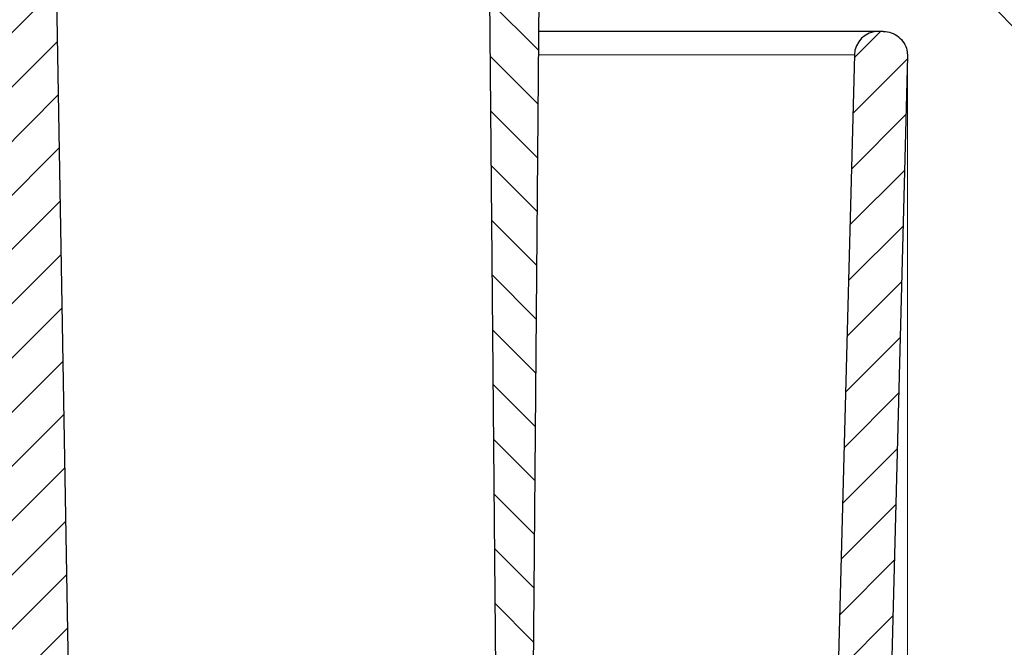
# Model space of a CAD drawing. Units: millimetres. Extents: x 0 to 420, y 0 to 297.
# Drawn here: x 133 to 174, y 200 to 226 of the extents above; entities that cross this region are included whole.
import ezdxf

# ---------------------------------------------------------------- set-up
doc = ezdxf.new("R2010")
doc.units = ezdxf.units.MM
doc.styles.add('SLDTEXTSTYLE0', font='TXT', dxfattribs={"width": 0.605})
doc.dimstyles.new('SLDDIMSTYLE3', dxfattribs={"dimtxt": 3.5, "dimasz": 3.5, "dimexe": 0, "dimexo": 0.0625, "dimgap": 0.875, "dimtad": 1, "dimdec": 1, "dimrnd": 1e-09, "dimzin": 12, "dimdsep": 46, "dimtxsty": 'SLDTEXTSTYLE0', "dimsah": 1, "dimcen": 0.09, "dimadec": 0, "dimazin": 3, "dimtfac": 1, "dimtdec": 3, "dimtofl": 0, "dimtmove": 0, "dimatfit": 3, "dimfxl": 0, "dimfrac": 2, "dimtolj": 1, "dimtzin": 12, "dimarcsym": 0})
doc.dimstyles.new('SLDDIMSTYLE4', dxfattribs={"dimtxt": 0.18, "dimasz": 3.5, "dimexe": 0, "dimexo": 0.0625, "dimgap": 0, "dimtad": 0, "dimtih": 1, "dimtoh": 1, "dimdec": 0, "dimrnd": 1e-09, "dimzin": 0, "dimdsep": 46, "dimtxsty": 'Standard', "dimsah": 1, "dimcen": 0.09, "dimadec": 0, "dimazin": 0, "dimtfac": 3.5, "dimtdec": 0, "dimtofl": 0, "dimtmove": 0, "dimatfit": 3, "dimfxl": 0, "dimfrac": 2, "dimtolj": 1, "dimtzin": 0, "dimarcsym": 0})

# ---------------------------------------------------------------- blocks, each defined once
blk = doc.blocks.new('_D_3')
at = {"color": 7, "linetype": 'Continuous', "lineweight": 0}
for p, q in [((88.5090279481551, 224.1189900467659), (88.50902794815508, 151.1529531596264)), ((170.2276530863277, 224.1189900467659), (170.2276530863277, 151.1529531596263)), ((88.50902794815508, 152.1529531596264), (170.2276530863277, 152.1529531596263))]:
    blk.add_line(p, q, dxfattribs=at)
at = {"color": 7, "linetype": 'Continuous', "lineweight": 18}
for points in [[(88.50902794815508, 152.1529531596264), (92.00902794815508, 151.6144916211649), (92.00902794815508, 152.691414698088)], [(170.2276530863277, 152.1529531596263), (166.7276530863277, 152.6914146980879), (166.7276530863277, 151.6144916211648)]]:
    blk.add_solid(points, dxfattribs=at)
at = {"color": 7, "linetype": 'Continuous', "lineweight": 18, "char_height": 3.5, "attachment_point": 1, "style": 'SLDTEXTSTYLE0'}
for s, insert in [('%%c', (122.1380456488934, 156.6646902488283)), ('81.7', (127.2409971941617, 156.6744125580154))]:
    blk.add_mtext(s, dxfattribs=dict(at, insert=insert))

msp = doc.modelspace()

# ---------------------------------------------------------------- hatches: boundary and pattern name
at = {"linetype": 'Continuous', "lineweight": 18}
h = msp.add_hatch(dxfattribs=at)
h.set_pattern_fill('ANSI31', scale=0.5, style=0)
h.set_pattern_definition([(45, (0, 0), (-1.122532015133644, 1.122532015133644), [])])
edge = h.paths.add_edge_path(flags=0)
edge.add_line((161.122426437475, 162.3320740688931), (161.7914778156083, 164.5204425209607))
edge.add_arc((162.5565216203788, 164.2865451571825), 0.8, 127.03332446626541, 162.9999999999989, ccw=False)
edge.add_arc((151.5348081420902, 178.8951669950737), 17.5, 307.0333244662677, 358.5000000000009)
edge.add_line((169.0288113291624, 178.437070399686), (170.2276530863277, 224.2189900467658))
edge.add_spline(control_points=[(170.2276530863278, 224.2189900467659), (170.2298071776606, 224.3012514759522), (170.2216682972312, 224.384402314878), (170.203604260815, 224.4646847751642), (170.1790349987502, 224.5738785766237), (170.1352744413838, 224.6803363088767), (170.075946419498, 224.7752421608287), (170.0166183976121, 224.8701480127806), (169.9400865711119, 224.9561196050073), (169.8526885738247, 225.0260375925771), (169.7652905765375, 225.0959555801468), (169.6646158637892, 225.1517483874835), (169.5590013523145, 225.1887957879535), (169.4533868408399, 225.2258431884235), (169.3399195520118, 225.2451669950737), (169.2279957613522, 225.2451669950737)], knot_values=[0, 0, 0, 0, 0.0002468688833596108, 0.0002468688833596108, 0.0002468688833596108, 0.0005848699488764746, 0.0005848699488764746, 0.0005848699488764746, 0.000922871014393349, 0.000922871014393349, 0.000922871014393349, 0.001260872079910217, 0.001260872079910217, 0.001260872079910217, 0.001598873145427083, 0.001598873145427083, 0.001598873145427083, 0.001598873145427083], weights=[1, 1, 1, 1, 1, 1, 1, 1, 1, 1, 1, 1, 1, 1, 1, 1], degree=3, periodic=0)
edge.add_line((169.2279957613522, 225.2451669950737), (169.027927202854, 225.2451669950737))
edge.add_arc((169.027927202854, 224.2451669950737), 1, 90, 178.5000000000119)
edge.add_line((168.0282698778784, 224.2713439433814), (166.8295652142162, 178.4946596859633))
edge.add_arc((151.5348081420902, 178.8951669950737), 15.3, 299.43966158922717, 358.5000000000002, ccw=False)
edge.add_arc((156.5973272778565, 169.9251669950737), 5, 270, 299.4396615892272, ccw=False)
edge.add_line((156.5973272778565, 164.9251669950737), (141.4683405172414, 164.9251669950737))
edge.add_arc((141.4683405172414, 170.4951669950737), 5.569999999999999, 190.0931620527915, 270, ccw=False)
edge.add_line((135.9845412688148, 169.5190287861252), (134.9207669376658, 230.4626194015208))
edge.add_arc((133.9209192425098, 230.4451669950737), 1, 1.000000000563944, 90)
edge.add_line((133.9209192425098, 231.4451669950737), (133.1486063081802, 231.4451669950737))
edge.add_arc((133.1481099204351, 231.8451669950737), 0.4, 182.5413390409443, 270.0711022704916, ccw=False)
edge.add_line((132.748503324409, 231.8274309184284), (132.3034443371851, 241.8549308339374))
edge.add_arc((131.3044278471267, 241.8105906423352), 1, 2.54133904032105, 33.26545838315877)
edge.add_arc((132.4750213216283, 242.5785170173571), 0.4, 180.9999999959356, 213.2654583831518, ccw=False)
edge.add_line((132.0750822435648, 242.5715360548106), (132.0254909492814, 245.4126194015197))
edge.add_arc((131.0256432541257, 245.3951669950737), 1, 1.000000000502357, 90)
edge.add_line((131.0256432541257, 246.3951669950737), (127.7110377803571, 246.3951669950737))
edge.add_arc((127.7110377803571, 245.3951669950737), 1, 90, 178.9999999994976)
edge.add_line((126.711190085201, 245.4126194015197), (126.6615987909181, 242.5715360548106))
edge.add_arc((126.2616597128546, 242.5785170173571), 0.4, 326.7345416168482, 359.0000000040646, ccw=False)
edge.add_arc((127.4322531873562, 241.8105906423352), 1, 146.7345416168412, 177.4586609611433)
edge.add_line((126.4332366972976, 241.8549308339119), (125.9881777100719, 231.8274309184284))
edge.add_arc((125.5885711140478, 231.8451669950737), 0.4, 270, 357.4586609590557, ccw=False)
edge.add_line((125.5885711140478, 231.4451669950737), (124.815761791973, 231.4451669950737))
edge.add_arc((124.815761791973, 230.4451669950737), 1, 90, 178.9999999994361)
edge.add_line((123.8159140968173, 230.4626194015208), (122.7521397656668, 169.5190287861252))
edge.add_arc((117.2683405172414, 170.4951669950737), 5.569999999999999, 270, 349.9068379472085, ccw=False)
edge.add_line((117.2683405172414, 164.9251669950737), (102.1393537566264, 164.9251669950737))
edge.add_arc((102.1393537566264, 169.9251669950737), 5, 240.5603384107728, 270, ccw=False)
edge.add_arc((107.2018728923927, 178.8951669950737), 15.3, 181.4999999999999, 240.5603384107728, ccw=False)
edge.add_line((91.90711582026664, 178.4946596859633), (90.70841115660438, 224.2713439433814))
edge.add_arc((89.70875383162883, 224.2451669950737), 1, 1.499999999988066, 90)
edge.add_line((89.70875383162884, 225.2451669950737), (89.50868527313065, 225.2451669950737))
edge.add_arc((89.50868527313065, 224.2451669950737), 1, 90, 181.4999999999986)
edge.add_line((88.5090279481551, 224.2189900467659), (89.7078697053204, 178.437070399686))
edge.add_arc((107.2018728923927, 178.8951669950737), 17.5, 181.5000000000006, 232.9666755337339)
edge.add_arc((96.18015941410405, 164.2865451571825), 0.8, 16.999999999999773, 52.96667553373209, ccw=False)
edge.add_line((96.94520321887448, 164.5204425209607), (97.61425459700779, 162.3320740688931))
edge.add_arc((97.85333078599855, 162.4051669950737), 0.25, 196.9999999999959, 270.0000000000008)
edge.add_line((97.85333078599855, 162.1551669950737), (98.29139297436403, 162.1551669950737))
edge.add_arc((98.29139297436403, 162.4051669950737), 0.25, 270.0000000000008, 304.2157021324422)
edge.add_line((98.43197047971586, 162.1984353695564), (98.66472463732323, 162.3567081967294))
edge.add_arc((99.11457265444905, 161.6951669950737), 0.8, 89.9999999999992, 124.21570213243561, ccw=False)
edge.add_line((99.11457265444903, 162.4951669950737), (117.2683405172414, 162.4951669950737))
edge.add_arc((117.2683405172414, 170.4951669950737), 7.999999999999998, 270.0000000000008, 359.0000000000011)
edge.add_line((125.2671220784925, 170.3555477435755), (125.4338902610196, 179.9096905217534))
edge.add_arc((125.6838521848077, 179.9053274201183), 0.2500000000000009, 91.18508861104038, 178.9999999940995, ccw=False)
edge.add_arc((125.6683405172414, 180.6551669950737), 0.4999999999999996, 271.1850886110614, 446.8149113889513)
edge.add_arc((125.7100117592925, 181.404008438629), 0.2499999999999972, 178.9999999999975, 266.814911388936, ccw=False)
edge.add_line((125.4600498355034, 181.4083715402383), (126.2643196790732, 227.4849600191255))
edge.add_arc((127.864075991323, 227.4570361688269), 1.6, 113.03182528126459, 179.0000000000375, ccw=False)
edge.add_arc((126.4556034662407, 230.7700718079483), 2, 293.0318252812658, 359.0000000000007)
edge.add_line((128.4552988565535, 230.7351669950737), (128.6701484716139, 243.0438931983185))
edge.add_arc((129.1700723191924, 243.0351669950737), 0.5, 89.9999999999992, 178.9999999970077, ccw=False)
edge.add_line((129.1700723191924, 243.5351669950737), (129.5666087152904, 243.5351669950737))
edge.add_arc((129.5666087152904, 243.0351669950737), 0.5, 1.0000000029908165, 89.9999999999992, ccw=False)
edge.add_line((130.0665325628684, 243.0438931983185), (130.2813821779298, 230.7351669950737))
edge.add_arc((132.2810775682422, 230.7700718079483), 2, 181.0000000000012, 246.9681747187355)
edge.add_arc((130.8726050431598, 227.4570361688269), 1.6, 0.9999999999611191, 66.96817471873379, ccw=False)
edge.add_line((132.4723613554094, 227.4849600191255), (133.2766311989784, 181.4083715402383))
edge.add_spline(control_points=[(133.2766311989795, 181.4083715402383), (133.2771195338506, 181.380394854208), (133.2727843872761, 181.3519480406742), (133.2639847546287, 181.3253867926339), (133.2551851219812, 181.2988255445937), (133.2416782985277, 181.2734172700312), (133.2245827901907, 181.2512660392102), (133.2074872818533, 181.2291148083886), (133.1863315734048, 181.2096096630127), (133.1628675782601, 181.1943658326518), (133.1394035831154, 181.1791220022908), (133.1129841353177, 181.167719043282), (133.0857970408259, 181.1611012396188), (133.0709855992733, 181.1574958814886), (133.0557800714749, 181.1552416021178), (133.0405596892074, 181.1543946241106)], knot_values=[1.82403925686028e-16, 1.82403925686028e-16, 1.82403925686028e-16, 1.82403925686028e-16, 8.394284299258248e-05, 8.394284299258248e-05, 8.394284299258248e-05, 0.0001678856859851648, 0.0001678856859851648, 0.0001678856859851648, 0.0002518285289799297, 0.0002518285289799297, 0.0002518285289799297, 0.0003357713719746878, 0.0003357713719746878, 0.0003357713719746878, 0.0003810438300928986, 0.0003810438300928986, 0.0003810438300928986, 0.0003810438300928986], weights=[1, 1, 1, 1, 1, 1, 1, 1, 1, 1, 1, 1, 1, 1, 1, 1], degree=3, periodic=0)
edge.add_arc((133.0683405172414, 180.6551669950737), 0.4999999999999996, 93.18508861105443, 268.8149113889532)
edge.add_arc((133.0528288496751, 179.9053274201183), 0.2500000000000009, 1.0000000058998921, 88.81491138892551, ccw=False)
edge.add_line((133.302790773463, 179.9096905217534), (133.4695589559894, 170.3555477435755))
edge.add_arc((141.4683405172414, 170.4951669950737), 7.999999999999998, 181.0000000000005, 270.0000000000008)
edge.add_line((141.4683405172414, 162.4951669950737), (159.6221083800338, 162.4951669950737))
edge.add_arc((159.6221083800338, 161.6951669950737), 0.8, 55.784297867564476, 89.9999999999992, ccw=False)
edge.add_line((160.0719563971596, 162.3567081967294), (160.304710554767, 162.1984353695563))
edge.add_arc((160.4452880601188, 162.4051669950737), 0.25, 235.7842978675621, 270.0000000000008)
edge.add_line((160.4452880601188, 162.1551669950737), (160.8833502484843, 162.1551669950737))
edge.add_arc((160.8833502484843, 162.4051669950737), 0.25, 270.0000000000008, 343.0000000000057)
h = msp.add_hatch(dxfattribs=at)
h.set_pattern_fill('ANSI31', scale=0.5, angle=90.0000000000002, style=0)
h.set_pattern_definition([(135.0000000000002, (0, 0), (-1.12253201513364, -1.122532015133648), [])])
edge = h.paths.add_edge_path(flags=0)
edge.add_arc((166.3251624178515, 229.3073612495644), 14.99999999999999, 96.41443287084665, 142.2280329705777)
edge.add_arc((160.0015240708595, 234.207524313836), 7.000000000000006, 142.228032970578, 172.0953389752437)
edge.add_arc((172.8780016954618, 232.4196977050412), 20, 172.0953389752436, 180.5000000000005)
edge.add_line((152.8787632341784, 232.2451669950739), (153.3657453034994, 176.4425490344242))
edge.add_arc((153.6657338804187, 176.4451669950737), 0.3, 180.5000000000043, 270.0000000000008)
edge.add_line((153.6657338804187, 176.1451669950737), (153.7799426926374, 176.1451669950737))
edge.add_arc((153.7797462996072, 176.4451669950737), 0.3, 270.0375083005119, 324.7824070318161)
edge.add_line((154.0248366585866, 176.2721620357942), (154.3549268807555, 176.7397898505334))
edge.add_arc((153.5379590174907, 177.316473048132), 1, 324.7824070318107, 359.5000000000027)
edge.add_line((154.5379209405548, 177.3077465126337), (155.0173525458703, 232.2451669950739))
edge.add_arc((164.0283533217744, 232.16652918264), 9.011343900267574, 105.73394090492931, 179.4999999999984, ccw=False)
edge.add_arc((162.1270824403878, 238.9151669950737), 2.000000000000001, 89.9999999999992, 105.7339409049307, ccw=False)
edge.add_line((162.1270824403878, 240.9151669950737), (170.8683405172419, 240.9151669950737))
edge.add_arc((172.7663048693114, 240.8272390798637), 1.899999999999987, 97.14000000022651, 177.3475271551959, ccw=False)
edge.add_line((172.530145841905, 242.712505351183), (173.9883405172413, 242.8951669950769))
edge.add_line((173.9883405172413, 242.8951669950769), (174.1480243514415, 243.5051669950738))
edge.add_line((174.1480243514415, 243.5051669950738), (174.2380243514414, 243.5051669950737))
edge.add_line((174.2380243514414, 243.5051669950737), (174.2380243514414, 244.4951669950737))
edge.add_line((174.2380243514414, 244.4951669950737), (169.6770712472354, 244.4951669950737))
edge.add_arc((169.6767402153243, 199.4951669950738), 45, 89.99957851708027, 96.41443287084675)

# ---------------------------------------------------------------- linework, layer by layer
at = {"color": 7, "linetype": 'Continuous', "lineweight": 25}
for p, q in [((152.8787632341784, 232.2451669950739), (153.3657453034994, 176.4425490344242)), ((155.0173525458703, 232.2451669950739), (154.5379209405548, 177.3077465126337)), ((134.9207669376658, 230.4626194015208), (135.9845412688148, 169.5190287861252)), ((169.2279957613522, 225.2451669950737), (169.027927202854, 225.2451669950737)), ((168.0282698778784, 224.2713439433814), (166.8295652142162, 178.4946596859633)), ((170.2276530863277, 224.2189900467658), (169.0288113291624, 178.437070399686))]:
    msp.add_line(p, q, dxfattribs=at)
at = {"color": 8, "linetype": 'Continuous', "lineweight": 18}
msp.add_line((154.9477660463113, 224.2713439433814), (168.0282698778784, 224.2713439433814), dxfattribs=at)
at = {"color": 7, "linetype": 'Continuous', "lineweight": 25}
msp.add_arc((169.027927202854, 224.2451669950738), 1.000000000000009, 90, 178.5000000000136, dxfattribs=at)
for points, knots in [([(169.027927202854, 225.2451669950737), (169.013814176207, 225.2451669950737), (168.9856137589395, 225.2451669950737), (168.7562094071138, 225.2451669950737), (168.3829928543691, 225.2451669950737), (167.8451844539569, 225.2451669950737), (167.1363716890948, 225.2451669950737), (166.2568413559285, 225.2451669950737), (165.2048401309231, 225.2451669950737), (163.9752710842829, 225.2451669950737), (162.5784945046611, 225.2451669950737), (161.0180660976444, 225.2451669950737), (159.2989916949997, 225.2451669950737), (157.4276294912714, 225.2451669950737), (155.9741282716848, 225.2451669950737), (155.1104794614622, 225.2451669950737), (154.956264471335, 225.2451669950737)], [0, 0, 0, 0, 0.07021461083351185, 0.1403016782522704, 0.2105231251146623, 0.2849577242274676, 0.3592429796414938, 0.4336910917652064, 0.5112344096162879, 0.5886079961701565, 0.6661648806098946, 0.7453615849260158, 0.8243771499990915, 0.903587708993052, 0.9827844138383663, 1, 1, 1, 1]), ([(169.2279957613522, 225.2451669950737), (169.3404181233804, 225.2341127327173), (169.5652628474369, 225.2120042080044), (169.8649609627875, 225.0395909006297), (170.0910247443614, 224.7858577449395), (170.2146514763733, 224.4964461988505), (170.2237836980575, 224.3015633268552), (170.2276530863277, 224.2189900467658)], [0, 0, 0, 0, 0.211183023893676, 0.422366047787353, 0.6335490716810338, 0.8447320955747081, 1, 1, 1, 1])]:
    msp.add_open_spline(points, degree=3, knots=knots, dxfattribs=at)

# ---------------------------------------------------------------- dimensions: what is measured, and where the dimension line sits
at = {"color": 7, "linetype": 'Continuous', "lineweight": 18}
dim = msp.add_linear_dim(base=(170.2276530863277, 152.1529531596286), p1=(88.5090279481551, 224.2189900467659), p2=(170.2276530863277, 224.2189900467658), text='%%c<>', dimstyle='SLDDIMSTYLE3', dxfattribs=at)
dim.commit()
dim.dimension.update_dxf_attribs({"geometry": '_D_3', "text_midpoint": (129.3683405172414, 152.1529531596286), "dimtype": 160})

# ---------------------------------------------------------------- leaders
at = {"color": 7, "linetype": 'Continuous', "lineweight": 0}
msp.add_leader([(160.1508618846221, 240.3009854670944), (185.2659574468085, 214.4606808510639)], dimstyle='SLDDIMSTYLE4', dxfattribs=at)

doc.saveas('drawing.dxf')
